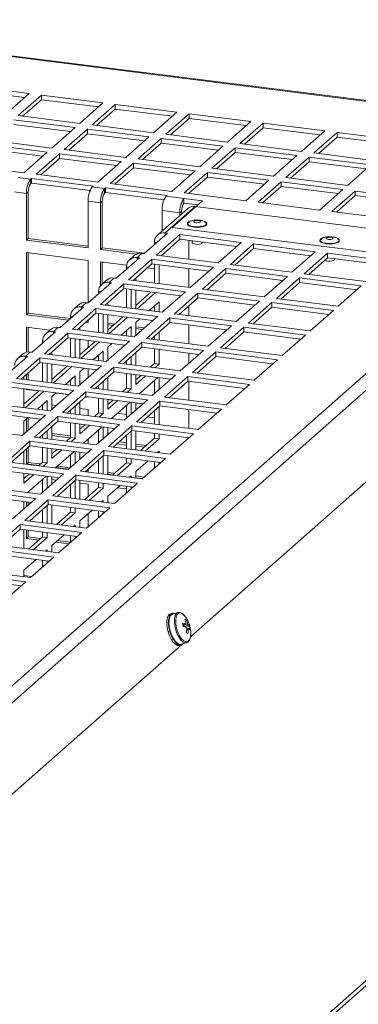
# Model space of a CAD drawing. Units: millimetres. Extents: x 0 to 841, y 0 to 594.
# Drawn here: x 711 to 722, y 541 to 571 of the extents above; entities that cross this region are included whole.
import ezdxf

# ---------------------------------------------------------------- set-up
doc = ezdxf.new("R2010")
doc.units = ezdxf.units.MM

msp = doc.modelspace()

# ---------------------------------------------------------------- linework, layer by layer
at = {"color": 7, "linetype": 'Continuous', "lineweight": 15}
for p, q in [((730.071395, 567.632384), (651.188839, 577.570651)), ((730.115144, 567.649657), (651.232589, 577.587925)), ((711.650626, 568.89947), (709.779798, 569.135173)), ((711.510314, 568.775737), (709.779798, 568.993761)), ((710.94352, 568.275861), (711.650626, 568.89947)), ((712.024791, 568.85233), (711.317685, 568.228721)), ((713.895621, 568.616628), (712.024791, 568.85233)), ((712.024791, 568.710919), (712.024791, 568.85233)), ((712.024791, 568.710919), (711.457997, 568.211054)), ((713.755308, 568.492894), (712.024791, 568.710919)), ((713.188515, 567.993019), (713.895621, 568.616628)), ((714.269786, 568.569487), (713.56268, 567.945878)), ((716.140614, 568.333785), (714.269786, 568.569487)), ((714.269786, 568.428076), (714.269786, 568.569487)), ((711.317685, 568.228721), (713.188515, 567.993019)), ((714.269786, 568.428076), (713.702992, 567.928211)), ((716.000303, 568.210052), (714.269786, 568.428076)), ((715.433508, 567.710176), (716.140614, 568.333785)), ((716.514781, 568.286645), (715.807675, 567.663036)), ((718.385609, 568.050942), (716.514781, 568.286645)), ((716.514781, 568.145233), (716.514781, 568.286645)), ((713.047093, 567.868296), (711.176263, 568.103999)), ((712.90678, 567.744563), (711.176263, 567.962588)), ((712.339986, 567.244687), (713.047093, 567.868296)), ((713.56268, 567.945878), (715.433508, 567.710176)), ((716.514781, 568.145233), (715.947987, 567.645368)), ((718.245297, 567.927209), (716.514781, 568.145233)), ((717.678503, 567.427333), (718.385609, 568.050942)), ((718.759776, 568.003802), (718.05267, 567.380193)), ((718.759776, 567.862391), (718.192982, 567.362525)), ((720.630604, 567.7681), (718.759776, 568.003802)), ((718.759776, 567.862391), (718.759776, 568.003802)), ((720.490292, 567.644366), (718.759776, 567.862391)), ((700.256591, 541.338198), (730.071395, 567.632384)), ((713.421258, 567.821156), (712.714151, 567.197546)), ((713.421258, 567.679745), (712.854463, 567.179879)), ((715.292087, 567.585454), (713.421258, 567.821156)), ((713.421258, 567.679745), (713.421258, 567.821156)), ((715.151775, 567.46172), (713.421258, 567.679745)), ((714.584979, 566.961844), (715.292087, 567.585454)), ((715.807675, 567.663036), (717.678503, 567.427333)), ((719.923498, 567.144491), (720.630604, 567.7681)), ((721.00477, 567.720959), (720.297664, 567.09735)), ((721.00477, 567.579548), (720.437976, 567.079683)), ((722.875598, 567.485257), (721.00477, 567.720959)), ((721.00477, 567.579548), (721.00477, 567.720959)), ((722.735286, 567.361523), (721.00477, 567.579548)), ((700.560146, 541.093591), (730.37495, 567.387777)), ((712.198565, 567.119965), (710.327736, 567.355668)), ((710.469156, 567.480389), (712.339986, 567.244687)), ((715.666253, 567.538313), (714.959146, 566.914703)), ((715.666253, 567.396902), (715.099458, 566.897036)), ((717.537081, 567.302611), (715.666253, 567.538313)), ((715.666253, 567.396902), (715.666253, 567.538313)), ((717.39677, 567.178878), (715.666253, 567.396902)), ((716.829974, 566.679001), (717.537081, 567.302611)), ((717.911248, 567.255471), (717.204141, 566.631861)), ((719.782076, 567.019768), (717.911248, 567.255471)), ((717.911248, 567.11406), (717.911248, 567.255471)), ((718.05267, 567.380193), (719.923498, 567.144491)), ((712.058252, 566.996232), (710.327736, 567.214257)), ((711.491458, 566.496355), (712.198565, 567.119965)), ((712.572731, 567.072825), (711.865623, 566.449215)), ((714.443559, 566.837123), (712.572731, 567.072825)), ((712.572731, 566.931414), (712.572731, 567.072825)), ((712.714151, 567.197546), (714.584979, 566.961844)), ((717.911248, 567.11406), (717.344453, 566.614193)), ((719.641764, 566.896035), (717.911248, 567.11406)), ((719.074969, 566.396158), (719.782076, 567.019768)), ((720.156242, 566.972628), (719.449135, 566.349018)), ((722.02707, 566.736926), (720.156242, 566.972628)), ((720.156242, 566.831217), (720.156242, 566.972628)), ((720.297664, 567.09735), (722.168492, 566.861648)), ((709.620629, 566.732058), (711.491458, 566.496355)), ((712.572731, 566.931414), (712.005936, 566.431548)), ((714.303247, 566.713389), (712.572731, 566.931414)), ((713.736452, 566.213513), (714.443559, 566.837123)), ((714.817725, 566.789982), (714.110618, 566.166372)), ((716.688554, 566.55428), (714.817725, 566.789982)), ((714.817725, 566.648571), (714.817725, 566.789982)), ((714.959146, 566.914703), (716.829974, 566.679001)), ((720.156242, 566.831217), (719.589447, 566.331351)), ((721.886759, 566.613192), (720.156242, 566.831217)), ((721.319963, 566.113316), (722.02707, 566.736926)), ((711.865623, 566.449215), (713.736452, 566.213513)), ((714.817725, 566.648571), (714.25093, 566.148705)), ((716.548242, 566.430547), (714.817725, 566.648571)), ((715.981446, 565.93067), (716.688554, 566.55428)), ((717.06272, 566.507139), (716.355613, 565.88353)), ((717.06272, 566.365728), (716.495925, 565.865862)), ((718.933548, 566.271437), (717.06272, 566.507139)), ((717.06272, 566.365728), (717.06272, 566.507139)), ((718.793237, 566.147704), (717.06272, 566.365728)), ((717.204141, 566.631861), (719.074969, 566.396158)), ((711.325984, 566.350421), (711.70015, 566.303281)), ((711.724202, 566.324493), (711.70015, 566.303281)), ((711.70015, 566.16187), (711.70015, 566.303281)), ((711.724202, 566.183082), (711.70015, 566.16187)), ((713.59503, 566.088791), (711.724202, 566.324493)), ((711.724202, 566.183082), (711.724202, 566.324493)), ((713.505051, 565.958716), (711.724202, 566.183082)), ((713.570978, 566.067579), (713.59503, 566.088791)), ((713.570978, 566.067579), (713.945144, 566.020438)), ((714.110618, 566.166372), (715.981446, 565.93067)), ((718.226441, 565.647827), (718.933548, 566.271437)), ((719.307714, 566.224297), (718.600607, 565.600687)), ((719.307714, 566.082886), (718.740919, 565.583019)), ((721.178543, 565.988595), (719.307714, 566.224297)), ((719.307714, 566.082886), (719.307714, 566.224297)), ((721.038231, 565.864861), (719.307714, 566.082886)), ((719.449135, 566.349018), (721.319963, 566.113316)), ((711.576405, 565.864167), (711.20224, 565.911307)), ((711.576405, 565.864167), (711.629439, 565.910938)), ((711.576405, 565.864167), (711.576405, 564.449955)), ((711.629439, 565.910938), (711.629439, 564.496726)), ((713.969197, 566.04165), (713.945144, 566.020438)), ((713.945144, 565.879027), (713.945144, 566.020438)), ((713.969197, 565.900239), (713.945144, 565.879027)), ((715.840025, 565.805948), (713.969197, 566.04165)), ((713.969197, 565.900239), (713.969197, 566.04165)), ((715.750046, 565.675873), (713.969197, 565.900239)), ((715.815973, 565.784736), (715.840025, 565.805948)), ((715.815973, 565.784736), (716.353836, 565.716972)), ((716.355613, 565.88353), (718.226441, 565.647827)), ((720.471435, 565.364985), (721.178543, 565.988595)), ((721.552708, 565.941454), (720.845601, 565.317844)), ((721.552708, 565.800043), (720.985913, 565.300177)), ((723.423537, 565.705752), (721.552708, 565.941454)), ((721.552708, 565.800043), (721.552708, 565.941454)), ((723.283225, 565.582018), (721.552708, 565.800043)), ((713.447234, 564.214253), (713.447234, 565.628465)), ((713.8214, 565.581324), (713.447234, 565.628465)), ((713.8214, 565.581324), (713.874434, 565.628095)), ((713.8214, 565.581324), (713.8214, 564.167112)), ((713.874434, 565.628095), (713.874434, 564.213883)), ((716.688406, 565.469919), (715.785431, 564.67357)), ((715.995846, 564.835569), (716.915084, 565.646261)), ((716.353836, 565.716972), (716.915084, 565.646261)), ((716.353836, 565.57556), (716.353836, 565.716972)), ((716.353836, 565.57556), (716.774773, 565.522527)), ((716.688406, 565.469919), (724.592657, 564.474077)), ((718.600607, 565.600687), (720.471435, 565.364985)), ((716.456903, 565.402441), (715.553928, 564.606091)), ((716.230092, 565.277858), (715.692228, 565.345622)), ((715.692228, 564.728064), (715.692228, 565.345622)), ((716.283125, 565.324629), (716.230092, 565.277858)), ((716.230092, 565.202409), (716.230092, 565.277858)), ((716.283125, 565.24918), (716.283125, 565.324629)), ((716.546741, 552.41384), (731.168257, 565.308805)), ((720.845601, 565.317844), (722.71643, 565.082142)), ((715.141961, 564.041943), (715.849068, 564.665553)), ((716.223233, 564.618412), (715.516126, 563.994802)), ((715.849068, 564.665553), (715.785431, 564.67357)), ((715.995846, 564.835569), (725.537073, 563.633487)), ((718.094062, 564.38271), (716.223233, 564.618412)), ((716.223233, 564.477001), (716.223233, 564.618412)), ((711.629439, 564.496726), (711.576405, 564.449955)), ((711.576405, 564.449955), (713.447234, 564.214253)), ((711.629439, 564.496726), (713.447234, 564.267705)), ((715.458036, 564.384836), (715.458036, 564.320694)), ((716.223233, 564.477001), (715.656438, 563.977135)), ((717.953751, 564.258976), (716.223233, 564.477001)), ((716.501323, 564.441965), (716.501323, 563.87069)), ((716.601549, 564.429329), (716.601549, 564.370672)), ((716.901548, 564.370672), (716.901548, 564.391532)), ((717.386955, 563.7591), (718.094062, 564.38271)), ((718.468228, 564.335569), (717.761121, 563.71196)), ((720.339057, 564.099867), (718.468228, 564.335569)), ((718.468228, 564.194158), (718.468228, 564.335569)), ((713.447234, 563.837134), (711.576405, 564.072836)), ((711.576405, 564.072836), (711.576405, 562.18722)), ((711.629439, 564.066154), (711.629439, 562.233991)), ((713.874434, 564.213883), (713.8214, 564.167112)), ((713.8214, 564.167112), (714.919896, 564.028715)), ((713.874434, 564.213883), (715.154109, 564.052659)), ((714.84682, 563.982481), (714.705399, 563.857759)), ((715.078324, 564.04996), (714.936902, 563.925238)), ((715.078324, 564.04996), (715.141961, 564.041943)), ((715.516126, 563.994802), (717.386955, 563.7591)), ((718.468228, 564.194158), (717.901433, 563.694292)), ((720.198745, 563.976134), (718.468228, 564.194158)), ((719.63195, 563.476257), (720.339057, 564.099867)), ((720.713223, 564.052727), (720.006116, 563.429117)), ((722.584051, 563.817024), (720.713223, 564.052727)), ((720.713223, 563.911316), (720.713223, 564.052727)), ((713.447234, 562.547339), (713.447234, 563.837134)), ((714.613953, 563.690141), (713.8214, 563.789993)), ((713.8214, 563.789993), (713.8214, 563.071564)), ((713.874434, 563.783311), (713.874434, 563.124921)), ((714.293433, 563.293611), (715.00054, 563.917221)), ((715.374705, 563.87008), (714.667598, 563.246471)), ((715.374705, 563.728669), (714.80791, 563.228803)), ((715.00054, 563.917221), (714.936902, 563.925238)), ((717.245534, 563.634378), (715.374705, 563.87008)), ((715.374705, 563.728669), (715.374705, 563.87008)), ((717.105222, 563.510644), (715.374705, 563.728669)), ((715.458036, 563.718163), (715.458036, 563.146888)), ((715.598348, 563.700485), (715.598348, 563.12921)), ((717.761121, 563.71196), (719.63195, 563.476257)), ((720.713223, 563.911316), (720.146428, 563.411449)), ((722.44374, 563.693291), (720.713223, 563.911316)), ((720.92383, 563.863912), (720.92383, 563.884772)), ((714.609507, 563.636504), (714.609507, 563.572362)), ((715.458035, 563.583797), (715.241388, 563.611092)), ((716.501323, 563.586721), (716.501323, 563.015446)), ((716.538427, 563.010768), (717.245534, 563.634378)), ((717.619699, 563.587237), (716.912593, 562.963628)), ((717.619699, 563.445826), (717.052905, 562.945961)), ((719.490528, 563.351535), (717.619699, 563.587237)), ((717.619699, 563.445826), (717.619699, 563.587237)), ((719.350216, 563.227802), (717.619699, 563.445826)), ((720.006116, 563.429117), (721.876944, 563.193415)), ((713.444905, 562.54528), (714.152012, 563.168889)), ((714.526177, 563.121749), (713.81907, 562.49814)), ((713.998292, 563.23415), (713.856871, 563.109428)), ((714.229795, 563.301629), (714.088374, 563.176907)), ((714.152012, 563.168889), (714.088374, 563.176907)), ((714.229795, 563.301629), (714.293433, 563.293611)), ((716.397006, 562.886047), (714.526177, 563.121749)), ((714.526177, 562.980338), (714.526177, 563.121749)), ((714.667598, 563.246471), (716.538427, 563.010768)), ((714.89124, 563.218298), (714.89124, 563.302288)), ((718.783422, 562.727926), (719.490528, 563.351535)), ((719.864694, 563.304395), (719.157588, 562.680785)), ((719.864694, 563.162984), (719.2979, 562.663118)), ((721.735523, 563.068692), (719.864694, 563.304395)), ((719.864694, 563.162984), (719.864694, 563.304395)), ((721.595211, 562.944959), (719.864694, 563.162984)), ((713.760979, 562.888173), (713.760979, 562.824031)), ((714.526177, 562.980338), (713.959382, 562.480472)), ((716.256694, 562.762313), (714.526177, 562.980338)), ((714.609507, 562.969831), (714.609507, 562.398556)), ((714.749819, 562.952153), (714.749819, 562.380878)), ((714.89124, 562.363065), (714.89124, 562.934341)), ((715.351184, 562.87639), (714.891241, 562.470758)), ((715.491496, 562.858712), (714.924701, 562.358846)), ((715.689899, 562.262437), (716.397006, 562.886047)), ((716.771172, 562.838906), (716.064065, 562.215297)), ((718.642001, 562.603204), (716.771172, 562.838906)), ((716.771172, 562.697495), (716.771172, 562.838906)), ((716.912593, 562.963628), (718.783422, 562.727926)), ((721.028416, 562.445083), (721.735523, 563.068692)), ((713.149764, 562.485819), (713.008343, 562.361096)), ((713.381268, 562.553298), (713.239846, 562.428575)), ((713.381268, 562.553298), (713.444905, 562.54528)), ((713.81907, 562.49814), (715.689899, 562.262437)), ((714.042712, 562.469966), (714.042712, 562.553957)), ((715.298867, 562.311711), (715.598348, 562.575828)), ((715.598348, 562.575828), (715.598348, 562.273978)), ((716.771172, 562.697495), (716.204377, 562.197629)), ((718.501688, 562.479471), (716.771172, 562.697495)), ((717.934894, 561.979595), (718.642001, 562.603204)), ((719.016166, 562.556063), (718.30906, 561.932454)), ((720.886995, 562.320361), (719.016166, 562.556063)), ((719.016166, 562.414652), (719.016166, 562.556063)), ((719.157588, 562.680785), (721.028416, 562.445083)), ((711.629439, 562.233991), (711.576405, 562.18722)), ((711.576405, 562.18722), (712.856081, 562.025996)), ((711.629439, 562.233991), (712.909115, 562.072767)), ((712.596377, 561.796948), (713.303483, 562.420558)), ((713.677649, 562.373417), (712.970542, 561.749808)), ((713.677649, 562.232006), (713.110854, 561.732141)), ((713.303483, 562.420558), (713.239846, 562.428575)), ((715.548478, 562.137715), (713.677649, 562.373417)), ((713.677649, 562.232006), (713.677649, 562.373417)), ((715.408166, 562.013982), (713.677649, 562.232006)), ((713.760979, 562.2215), (713.760979, 561.650225)), ((713.901291, 562.203822), (713.901291, 561.632547)), ((714.042712, 561.614734), (714.042712, 562.186009)), ((715.458036, 562.452083), (715.458036, 562.291655)), ((716.064065, 562.215297), (717.934894, 561.979595)), ((716.501323, 562.459501), (716.501323, 562.160213)), ((719.016166, 562.414652), (718.449372, 561.914787)), ((720.746683, 562.196628), (719.016166, 562.414652)), ((720.179888, 561.696752), (720.886995, 562.320361)), ((712.912451, 562.139842), (712.912451, 562.0757)), ((713.370559, 561.961178), (713.447234, 561.951518)), ((713.423593, 562.007949), (713.447234, 562.00497)), ((713.447234, 561.951518), (713.447234, 562.028798)), ((714.502655, 562.128058), (714.042713, 561.722426)), ((714.042713, 561.929947), (714.248599, 561.904008)), ((714.042713, 561.876494), (714.195565, 561.857237)), ((714.642967, 562.11038), (714.076173, 561.610514)), ((714.841371, 561.514106), (715.548478, 562.137715)), ((714.89124, 561.952218), (715.017133, 562.063245)), ((714.89124, 561.558094), (714.89124, 561.952218)), ((715.922643, 562.090575), (715.215537, 561.466965)), ((715.922643, 561.949164), (715.355849, 561.449298)), ((717.793472, 561.854872), (715.922643, 562.090575)), ((715.922643, 561.949164), (715.922643, 562.090575)), ((717.65316, 561.731139), (715.922643, 561.949164)), ((718.30906, 561.932454), (720.179888, 561.696752)), ((712.282667, 561.721109), (711.576405, 561.81009)), ((711.576405, 561.81009), (711.576405, 561.051817)), ((711.629439, 561.803407), (711.629439, 561.058892)), ((711.747849, 561.048617), (712.454955, 561.672226)), ((712.82912, 561.625086), (712.122014, 561.001476)), ((712.301236, 561.737487), (712.159815, 561.612765)), ((712.532739, 561.804966), (712.391318, 561.680244)), ((712.454955, 561.672226), (712.391318, 561.680244)), ((712.532739, 561.804966), (712.596377, 561.796948)), ((714.699949, 561.389384), (712.82912, 561.625086)), ((712.82912, 561.483675), (712.82912, 561.625086)), ((712.970542, 561.749808), (714.841371, 561.514106)), ((713.194184, 561.721635), (713.194184, 561.805625)), ((714.450338, 561.563378), (714.749819, 561.827496)), ((714.609507, 561.703751), (714.609507, 561.543323)), ((714.749819, 561.827496), (714.749819, 561.525646)), ((714.89124, 561.76959), (715.101076, 561.743153)), ((714.891241, 561.823042), (715.154109, 561.789924)), ((715.598348, 561.663152), (715.598348, 561.418745)), ((716.501323, 561.876256), (716.501323, 561.304981)), ((717.086366, 561.231263), (717.793472, 561.854872)), ((718.167638, 561.807732), (717.460532, 561.184122)), ((718.167638, 561.666321), (717.600844, 561.166455)), ((720.038466, 561.57203), (718.167638, 561.807732)), ((718.167638, 561.666321), (718.167638, 561.807732)), ((719.898155, 561.448296), (718.167638, 561.666321)), ((712.063923, 561.39151), (712.063923, 561.327368)), ((712.82912, 561.483675), (712.262326, 560.983809)), ((714.559638, 561.26565), (712.82912, 561.483675)), ((712.912451, 561.473168), (712.912451, 560.901893)), ((713.052763, 561.455491), (713.052763, 560.884215)), ((713.194184, 560.866403), (713.194184, 561.437678)), ((713.654128, 561.379727), (713.194185, 560.974095)), ((713.794439, 561.362049), (713.227644, 560.862183)), ((713.447234, 561.197269), (713.447234, 561.4058)), ((713.992843, 560.765774), (714.699949, 561.389384)), ((714.042712, 561.203886), (714.168605, 561.314913)), ((715.074115, 561.342243), (714.367008, 560.718634)), ((716.944944, 561.106541), (715.074115, 561.342243)), ((715.074115, 561.200832), (715.074115, 561.342243)), ((715.215537, 561.466965), (717.086366, 561.231263)), ((715.458036, 561.539418), (715.458036, 561.436423)), ((719.33136, 560.94842), (720.038466, 561.57203)), ((711.452708, 560.989155), (711.311287, 560.864434)), ((711.684211, 561.056634), (711.54279, 560.931913)), ((711.684211, 561.056634), (711.747849, 561.048617)), ((712.122014, 561.001476), (713.992843, 560.765774)), ((712.345656, 560.973304), (712.345656, 561.057294)), ((713.60181, 560.815047), (713.901291, 561.079165)), ((713.901291, 561.079165), (713.901291, 560.777314)), ((714.042712, 560.809763), (714.042712, 561.203886)), ((715.074115, 561.200832), (714.507321, 560.700966)), ((714.89124, 560.652589), (714.89124, 561.039542)), ((716.804632, 560.982807), (715.074115, 561.200832)), ((715.458036, 561.152454), (715.458036, 560.707889)), ((715.598348, 561.134776), (715.598348, 560.690211)), ((716.237837, 560.482931), (716.944944, 561.106541)), ((716.501323, 561.021012), (716.501323, 560.715307)), ((717.31911, 561.0594), (716.612003, 560.435791)), ((719.189938, 560.823698), (717.31911, 561.0594)), ((717.31911, 560.917989), (717.31911, 561.0594)), ((717.460532, 561.184122), (719.33136, 560.94842)), ((710.89932, 560.300285), (711.606427, 560.923895)), ((711.980593, 560.876755), (711.273485, 560.253145)), ((711.980593, 560.735344), (711.413798, 560.235477)), ((711.606427, 560.923895), (711.54279, 560.931913)), ((713.851422, 560.641052), (711.980593, 560.876755)), ((711.980593, 560.735344), (711.980593, 560.876755)), ((713.71111, 560.517319), (711.980593, 560.735344)), ((712.063923, 560.724837), (712.063923, 560.153561)), ((712.204235, 560.707159), (712.204235, 560.135884)), ((712.345656, 560.118071), (712.345656, 560.689346)), ((713.760979, 560.95542), (713.760979, 560.794992)), ((714.367008, 560.718634), (716.237837, 560.482931)), ((714.609507, 560.791086), (714.609507, 560.688091)), ((714.749819, 560.91482), (714.749819, 560.670413)), ((715.458036, 560.707889), (715.332328, 560.597025)), ((715.598348, 560.690211), (715.458036, 560.707889)), ((715.598348, 560.690211), (715.472639, 560.579347)), ((717.31911, 560.917989), (716.752315, 560.418123)), ((719.049626, 560.699965), (717.31911, 560.917989)), ((718.482832, 560.200089), (719.189938, 560.823698)), ((711.629439, 560.425655), (711.629439, 560.208301)), ((712.805599, 560.631395), (712.345657, 560.225764)), ((712.945911, 560.613717), (712.379117, 560.113852)), ((713.144314, 560.017442), (713.851422, 560.641052)), ((713.194184, 560.455555), (713.320077, 560.566581)), ((713.194184, 560.061431), (713.194184, 560.455555)), ((713.447234, 560.284593), (713.447234, 560.550556)), ((714.225587, 560.593912), (713.51848, 559.970302)), ((714.225587, 560.452501), (713.658792, 559.952635)), ((716.096416, 560.35821), (714.225587, 560.593912)), ((714.225587, 560.452501), (714.225587, 560.593912)), ((715.956104, 560.234476), (714.225587, 560.452501)), ((714.609507, 560.404122), (714.609507, 559.959557)), ((714.749819, 560.386444), (714.749819, 559.941879)), ((716.612003, 560.435791), (718.482832, 560.200089)), ((713.002893, 559.892721), (711.132064, 560.128423)), ((711.273485, 560.253145), (713.144314, 560.017442)), ((711.497128, 560.224972), (711.497128, 560.308962)), ((711.576405, 560.378884), (711.576405, 560.214983)), ((712.753282, 560.066716), (713.052763, 560.330833)), ((712.912451, 560.207088), (712.912451, 560.04666)), ((713.052763, 560.330833), (713.052763, 560.028983)), ((713.901291, 560.166489), (713.901291, 559.922082)), ((714.042712, 559.904257), (714.042712, 560.29121)), ((714.89124, 560.066602), (714.89124, 560.368631)), ((715.190906, 560.330881), (714.89124, 560.066602)), ((715.050594, 560.348559), (714.891241, 560.208023)), ((714.998277, 559.783869), (715.565072, 560.283735)), ((715.389309, 559.7346), (716.096416, 560.35821)), ((715.458036, 560.189337), (715.458036, 559.795213)), ((715.598348, 560.279544), (715.598348, 559.918958)), ((716.470582, 560.311069), (715.763475, 559.687459)), ((716.470582, 560.169658), (715.903787, 559.669792)), ((718.34141, 560.075367), (716.470582, 560.311069)), ((716.470582, 560.169658), (716.470582, 560.311069)), ((718.201099, 559.951633), (716.470582, 560.169658)), ((716.501323, 560.16578), (716.501323, 559.594504)), ((712.862582, 559.768987), (711.132064, 559.987012)), ((711.497128, 559.369739), (711.497128, 559.941015)), ((711.957071, 559.883063), (711.497128, 559.477432)), ((712.097383, 559.865386), (711.530588, 559.36552)), ((711.576405, 559.931026), (711.576405, 559.924474)), ((711.582905, 559.930206), (711.576405, 559.924474)), ((711.576405, 559.924474), (711.950572, 559.877333)), ((712.295786, 559.269111), (713.002893, 559.892721)), ((712.345656, 559.707223), (712.471549, 559.81825)), ((712.465049, 559.812515), (712.856081, 559.76325)), ((713.377059, 559.84558), (712.669952, 559.221971)), ((715.247888, 559.609878), (713.377059, 559.84558)), ((713.377059, 559.704169), (713.377059, 559.84558)), ((713.51848, 559.970302), (715.389309, 559.7346)), ((713.760979, 560.042755), (713.760979, 559.939759)), ((714.609507, 559.959557), (714.483799, 559.848693)), ((714.749819, 559.941879), (714.609507, 559.959557)), ((714.749819, 559.941879), (714.624111, 559.831015)), ((717.634303, 559.451757), (718.34141, 560.075367)), ((710.424957, 559.504813), (712.295786, 559.269111)), ((711.904754, 559.318384), (712.204235, 559.582501)), ((712.204235, 559.582501), (712.204235, 559.280651)), ((712.345656, 559.3131), (712.345656, 559.707223)), ((713.377059, 559.704169), (712.810264, 559.204303)), ((713.194184, 559.155926), (713.194184, 559.542879)), ((713.370559, 559.698431), (713.447234, 559.688771)), ((715.107576, 559.486145), (713.377059, 559.704169)), ((713.447234, 559.688771), (713.447234, 559.695324)), ((713.760979, 559.655791), (713.760979, 559.211226)), ((713.901291, 559.638113), (713.901291, 559.193548)), ((714.042712, 559.31827), (714.042712, 559.6203)), ((714.342377, 559.58255), (714.042712, 559.31827)), ((714.042713, 559.613748), (714.195565, 559.59449)), ((714.202066, 559.600227), (714.042713, 559.459691)), ((714.149748, 559.035537), (714.716543, 559.535403)), ((714.540781, 558.986268), (715.247888, 559.609878)), ((714.749819, 559.531212), (714.749819, 559.170626)), ((714.89124, 559.295348), (714.89124, 559.513399)), ((714.89124, 559.506844), (715.101076, 559.480407)), ((715.622054, 559.562738), (714.914947, 558.939128)), ((717.492882, 559.327035), (715.622054, 559.562738)), ((715.622054, 559.421326), (715.622054, 559.562738)), ((715.763475, 559.687459), (717.634303, 559.451757)), ((712.154365, 559.144389), (710.283536, 559.380091)), ((712.014053, 559.020656), (710.283536, 559.23868)), ((712.063923, 559.458757), (712.063923, 559.298329)), ((712.481916, 559.433271), (712.345656, 559.450438)), ((712.669952, 559.221971), (714.540781, 558.986268)), ((712.912451, 559.294423), (712.912451, 559.191428)), ((713.052763, 559.418157), (713.052763, 559.17375)), ((713.447234, 559.311653), (713.194184, 559.343534)), ((713.447234, 559.124048), (713.447234, 559.311653)), ((713.760979, 559.211226), (713.635271, 559.100362)), ((713.901291, 559.193548), (713.760979, 559.211226)), ((713.901291, 559.193548), (713.775583, 559.082684)), ((714.609507, 559.16522), (714.335878, 559.199694)), ((714.609507, 559.441005), (714.609507, 559.046881)), ((715.622054, 559.421326), (715.055259, 558.92146)), ((715.458036, 559.276672), (715.458036, 558.870714)), ((715.598348, 559.400417), (715.598348, 558.853036)), ((717.35257, 559.203302), (715.622054, 559.421326)), ((716.501323, 559.310547), (716.501323, 558.739272)), ((716.785775, 558.703426), (717.492882, 559.327035)), ((711.447258, 558.52078), (712.154365, 559.144389)), ((711.497128, 558.958892), (711.623021, 559.069919)), ((711.497128, 558.564768), (711.497128, 558.958892)), ((711.576405, 559.028802), (711.576405, 558.634679)), ((711.629439, 559.069111), (711.629439, 558.68145)), ((712.528531, 559.097249), (711.821424, 558.473639)), ((712.528531, 558.955838), (711.961736, 558.455972)), ((714.39936, 558.861546), (712.528531, 559.097249)), ((712.528531, 558.955838), (712.528531, 559.097249)), ((714.259047, 558.737813), (712.528531, 558.955838)), ((712.912451, 558.907459), (712.912451, 558.462894)), ((713.052763, 558.889782), (713.052763, 558.445217)), ((714.914947, 558.939128), (716.785775, 558.703426)), ((715.458035, 559.058315), (715.241388, 559.08561)), ((709.576429, 558.756482), (711.447258, 558.52078)), ((712.204235, 558.669825), (712.204235, 558.425419)), ((712.345656, 558.407594), (712.345656, 558.794548)), ((713.194184, 558.569939), (713.194184, 558.871969)), ((713.493849, 558.834218), (713.194184, 558.569939)), ((713.353537, 558.851896), (713.194185, 558.71136)), ((713.30122, 558.287205), (713.868015, 558.787072)), ((713.692253, 558.237937), (714.39936, 558.861546)), ((713.760979, 558.692673), (713.760979, 558.29855)), ((713.901291, 558.782881), (713.901291, 558.422295)), ((714.042712, 558.547016), (714.042712, 558.765067)), ((714.773526, 558.814406), (714.066419, 558.190797)), ((714.773526, 558.672995), (714.206731, 558.173129)), ((714.749819, 558.652085), (714.749819, 558.104704)), ((716.644354, 558.578704), (714.773526, 558.814406)), ((714.773526, 558.672995), (714.773526, 558.814406)), ((716.504042, 558.45497), (714.773526, 558.672995)), ((714.89124, 558.08688), (714.89124, 558.658155)), ((711.680003, 558.348917), (710.972896, 557.725308)), ((713.550832, 558.113215), (711.680003, 558.348917)), ((711.680003, 558.207506), (711.680003, 558.348917)), ((711.821424, 558.473639), (713.692253, 558.237937)), ((712.063923, 558.546092), (712.063923, 558.443096)), ((712.912451, 558.462894), (712.786743, 558.35203)), ((713.052763, 558.445217), (712.912451, 558.462894)), ((713.052763, 558.445217), (712.927055, 558.334352)), ((713.447234, 558.268816), (713.447234, 558.415981)), ((714.609507, 558.52834), (714.609507, 558.122381)), ((715.458036, 558.445143), (715.031737, 558.069183)), ((715.598348, 558.427465), (715.172049, 558.051505)), ((715.458036, 558.586745), (715.458036, 558.445143)), ((715.598348, 558.427465), (715.458036, 558.445143)), ((715.598348, 558.569067), (715.598348, 558.427465)), ((715.937247, 557.955094), (716.644354, 558.578704)), ((716.501323, 558.455303), (716.501323, 558.452572)), ((711.680003, 558.207506), (711.113208, 557.70764)), ((711.497128, 557.659263), (711.497128, 558.046216)), ((711.576405, 558.116138), (711.576405, 557.661727)), ((711.629439, 558.162909), (711.629439, 557.708498)), ((713.410519, 557.989482), (711.680003, 558.207506)), ((712.063923, 558.159128), (712.063923, 557.714563)), ((712.204235, 558.14145), (712.204235, 557.696885)), ((712.345656, 557.821607), (712.345656, 558.123637)), ((712.645321, 558.085887), (712.345656, 557.821607)), ((712.505009, 558.103564), (712.345657, 557.963028)), ((712.452692, 557.538874), (713.019487, 558.03874)), ((712.843725, 557.489605), (713.550832, 558.113215)), ((713.052763, 558.034549), (713.052763, 557.673963)), ((713.194184, 557.798685), (713.194184, 558.016736)), ((713.924998, 558.066075), (713.217891, 557.442465)), ((715.795826, 557.830372), (713.924998, 558.066075)), ((713.924998, 557.924663), (713.924998, 558.066075)), ((714.066419, 558.190797), (715.937247, 557.955094)), ((715.546215, 558.00437), (715.598348, 558.050346)), ((715.598348, 558.050346), (715.598348, 557.997792)), ((710.972896, 557.725308), (712.843725, 557.489605)), ((711.629439, 557.708498), (711.576405, 557.661727)), ((711.629439, 557.708498), (712.003605, 557.661358)), ((712.063923, 557.714563), (711.938215, 557.603698)), ((712.204235, 557.696885), (712.063923, 557.714563)), ((712.204235, 557.696885), (712.078526, 557.586021)), ((712.912451, 557.944342), (712.912451, 557.550218)), ((713.924998, 557.924663), (713.358203, 557.424798)), ((713.760979, 557.780009), (713.760979, 557.37405)), ((713.901291, 557.903754), (713.901291, 557.356373)), ((715.655514, 557.706639), (713.924998, 557.924663)), ((714.042712, 557.338548), (714.042712, 557.909823)), ((714.609507, 557.696811), (714.183209, 557.320851)), ((714.609507, 557.838413), (714.609507, 557.696811)), ((714.749819, 557.679133), (714.609507, 557.696811)), ((714.749819, 557.820735), (714.749819, 557.679133)), ((714.89124, 557.426736), (715.264481, 557.755904)), ((715.088719, 557.206763), (715.795826, 557.830372)), ((715.458036, 557.731512), (715.458036, 557.532478)), ((715.598348, 557.713835), (715.598348, 557.656223)), ((712.702304, 557.364884), (710.831475, 557.600586)), ((712.561991, 557.24115), (710.831475, 557.459175)), ((711.576405, 557.661727), (711.950572, 557.614587)), ((712.465049, 557.549769), (712.856081, 557.500503)), ((712.518082, 557.59654), (712.909115, 557.547274)), ((713.217891, 557.442465), (715.088719, 557.206763)), ((713.370559, 557.435685), (713.447234, 557.426025)), ((713.423593, 557.482456), (713.447234, 557.479478)), ((713.447234, 557.426025), (713.447234, 557.503317)), ((714.042713, 557.404454), (714.248599, 557.378515)), ((714.749819, 557.679133), (714.323521, 557.303174)), ((714.89124, 557.231647), (714.89124, 557.426736)), ((711.497128, 557.073276), (711.497128, 557.375306)), ((711.656481, 557.355233), (711.497128, 557.214697)), ((711.796793, 557.337555), (711.497128, 557.073276)), ((711.604164, 556.790543), (712.170959, 557.290408)), ((711.995197, 556.741274), (712.702304, 557.364884)), ((712.063923, 557.19601), (712.063923, 556.801887)), ((712.204235, 557.286217), (712.204235, 556.925631)), ((712.345656, 557.050354), (712.345656, 557.268405)), ((712.481916, 557.170525), (712.345656, 557.187692)), ((713.07647, 557.317743), (712.369363, 556.694134)), ((713.07647, 557.176332), (712.509675, 556.676466)), ((713.052763, 557.155422), (713.052763, 556.608041)), ((714.947298, 557.082041), (713.07647, 557.317743)), ((713.07647, 557.176332), (713.07647, 557.317743)), ((714.806986, 556.958308), (713.07647, 557.176332)), ((713.194184, 556.590217), (713.194184, 557.161492)), ((714.042713, 557.351002), (714.195565, 557.331744)), ((714.697686, 557.256038), (714.749819, 557.302014)), ((714.749819, 557.302014), (714.749819, 557.24946)), ((714.89124, 557.244097), (715.101076, 557.21766)), ((714.891241, 557.29755), (715.154109, 557.264432)), ((711.853776, 556.616552), (709.982947, 556.852254)), ((710.124368, 556.976976), (711.995197, 556.741274)), ((711.629439, 556.812838), (711.629439, 556.787359)), ((712.912451, 557.031677), (712.912451, 556.625719)), ((713.447234, 557.048906), (713.194184, 557.080788)), ((713.760979, 556.94848), (713.334681, 556.57252)), ((713.447234, 556.671788), (713.447234, 557.048906)), ((713.901291, 556.930802), (713.474993, 556.554842)), ((713.760979, 557.090082), (713.760979, 556.94848)), ((713.901291, 556.930802), (713.760979, 556.94848)), ((713.901291, 557.072404), (713.901291, 556.930802)), ((714.042712, 556.678405), (714.415953, 557.007572)), ((714.240191, 556.458431), (714.947298, 557.082041)), ((714.609507, 556.902474), (714.335878, 556.936948)), ((714.609507, 556.98318), (714.609507, 556.784146)), ((714.749819, 556.965503), (714.749819, 556.907891)), ((711.713463, 556.492819), (709.982947, 556.710843)), ((711.146669, 555.992943), (711.853776, 556.616552)), ((711.497128, 556.302022), (711.497128, 556.520073)), ((712.227941, 556.569412), (711.520835, 555.945802)), ((711.576405, 556.510084), (711.576405, 556.371944)), ((711.629439, 556.503402), (711.629439, 556.418715)), ((714.09877, 556.333709), (712.227941, 556.569412)), ((712.227941, 556.428001), (712.227941, 556.569412)), ((712.369363, 556.694134), (714.240191, 556.458431)), ((713.849159, 556.507707), (713.901291, 556.553683)), ((713.901291, 556.553683), (713.901291, 556.501129)), ((714.042712, 556.483316), (714.042712, 556.678405)), ((712.227941, 556.428001), (711.661147, 555.928135)), ((712.063923, 556.283346), (712.063923, 555.877387)), ((712.204235, 556.40709), (712.204235, 555.85971)), ((713.958458, 556.209976), (712.227941, 556.428001)), ((712.345656, 555.841885), (712.345656, 556.413161)), ((712.912451, 556.34175), (712.912451, 556.200148)), ((713.052763, 556.324073), (713.052763, 556.18247)), ((713.194184, 555.930074), (713.567425, 556.259241)), ((713.391663, 555.7101), (714.09877, 556.333709)), ((713.760979, 556.234849), (713.760979, 556.035815)), ((713.901291, 556.217172), (713.901291, 556.15956)), ((711.520835, 555.945802), (713.391663, 555.7101)), ((712.912451, 556.200148), (712.486153, 555.824188)), ((713.052763, 556.18247), (712.626465, 555.806511)), ((713.052763, 556.18247), (712.912451, 556.200148)), ((713.194184, 555.734984), (713.194184, 555.930074)), ((713.447234, 555.759112), (713.447234, 556.153235)), ((711.379413, 555.82108), (710.672306, 555.197471)), ((711.379413, 555.679669), (710.812619, 555.179803)), ((713.250241, 555.585378), (711.379413, 555.82108)), ((711.379413, 555.679669), (711.379413, 555.82108)), ((713.10993, 555.461644), (711.379413, 555.679669)), ((711.497128, 555.093554), (711.497128, 555.664829)), ((711.576405, 555.65484), (711.576405, 555.398992)), ((711.629439, 555.648169), (711.629439, 555.445763)), ((713.00063, 555.759375), (713.052763, 555.805352)), ((713.052763, 555.805352), (713.052763, 555.752797)), ((703.5562, 525.676771), (737.177713, 555.328159)), ((737.173855, 555.477171), (703.557284, 525.830142)), ((711.629439, 555.445763), (711.576405, 555.398992)), ((711.576405, 555.398992), (711.950572, 555.351852)), ((711.629439, 555.445763), (712.003605, 555.398623)), ((712.063923, 555.451816), (711.637625, 555.075857)), ((712.204235, 555.434139), (711.777937, 555.058179)), ((712.063923, 555.593419), (712.063923, 555.451816)), ((712.204235, 555.434139), (712.063923, 555.451816)), ((712.204235, 555.575741), (712.204235, 555.434139)), ((712.345656, 555.181742), (712.718897, 555.510909)), ((712.518082, 555.333805), (712.909115, 555.284539)), ((712.543135, 554.961768), (713.250241, 555.585378)), ((712.912451, 555.486518), (712.912451, 555.287483)), ((713.052763, 555.46884), (713.052763, 555.411228)), ((712.401713, 554.837046), (710.530885, 555.072749)), ((710.672306, 555.197471), (712.543135, 554.961768)), ((712.152102, 555.011043), (712.204235, 555.05702)), ((712.204235, 555.05702), (712.204235, 555.004466)), ((712.345656, 554.986653), (712.345656, 555.181742)), ((712.465049, 555.287034), (712.856081, 555.237768)), ((712.261402, 554.713313), (710.530885, 554.931338)), ((711.497128, 554.433411), (711.870369, 554.762578)), ((711.694607, 554.213437), (712.401713, 554.837046)), ((712.063923, 554.738186), (712.063923, 554.539152)), ((712.204235, 554.720508), (712.204235, 554.662896)), ((709.823778, 554.449139), (711.694607, 554.213437)), ((711.497128, 554.238321), (711.497128, 554.433411)), ((711.553185, 554.088715), (709.682357, 554.324417)), ((711.412873, 553.964981), (709.682357, 554.183006)), ((710.846078, 553.465105), (711.553185, 554.088715)), ((715.872154, 553.049471), (715.885163, 553.053126)), ((715.874018, 553.045751), (715.872154, 553.049471)), ((715.924192, 553.064101), (715.911182, 553.060446)), ((715.920219, 553.056445), (715.931271, 553.036888)), ((715.934623, 553.043315), (715.924192, 553.064101)), ((715.997443, 553.129615), (715.945405, 553.114974)), ((716.169505, 553.152027), (716.004211, 553.105541)), ((716.023944, 553.133183), (716.029191, 553.112565)), ((716.034667, 553.11411), (716.030698, 553.132954)), ((716.427481, 552.92519), (716.395911, 552.897513)), ((715.831882, 552.848597), (715.844891, 552.852263)), ((715.83797, 552.843345), (715.831882, 552.848597)), ((715.883919, 552.863238), (715.87091, 552.859572)), ((715.87091, 552.859572), (715.900655, 552.840092)), ((715.896364, 552.852486), (715.883919, 552.863238)), ((715.883989, 552.850123), (715.896412, 552.841464)), ((716.526704, 552.729099), (716.395133, 552.713707)), ((715.870629, 552.57949), (715.883639, 552.583145)), ((715.883465, 552.582795), (715.870629, 552.57949)), ((715.909658, 552.590465), (715.93648, 552.597513)), ((715.922668, 552.59412), (715.909658, 552.590465)), ((715.933175, 552.596835), (715.922668, 552.59412)), ((715.926757, 552.579707), (715.936606, 552.5847)), ((715.976095, 552.327568), (715.989105, 552.331234)), ((715.982907, 552.316438), (715.986313, 552.330441)), ((716.028134, 552.342209), (716.015124, 552.338543)), ((716.033367, 552.357509), (716.028134, 552.342209)), ((716.034945, 552.331079), (716.039094, 552.348135)), ((701.353453, 539.014619), (716.266158, 552.166389)), ((716.114795, 552.172835), (716.127804, 552.17649)), ((716.122166, 552.168514), (716.121418, 552.174688)), ((716.166833, 552.187465), (716.153823, 552.18381)), ((716.165132, 552.210503), (716.166833, 552.187465)), ((716.174204, 552.183154), (716.171335, 552.206853)), ((716.216134, 552.152319), (716.268172, 552.16696)), ((716.261404, 552.191022), (716.426698, 552.237508)), ((716.28801, 552.198502), (716.294729, 552.179035)), ((716.300319, 552.182907), (716.29357, 552.200072)), ((716.426698, 552.237508), (716.431387, 552.238962))]:
    msp.add_line(p, q, dxfattribs=at)
at = {"color": 8, "linetype": 'Continuous', "lineweight": 15}
for p, q in [((715.785431, 564.609439), (715.785431, 564.67357)), ((715.458036, 564.384836), (715.521673, 564.376819)), ((714.936902, 563.861107), (714.936902, 563.925238)), ((714.609507, 563.636504), (714.673145, 563.628487)), ((714.088374, 563.112776), (714.088374, 563.176907)), ((713.760979, 562.888173), (713.824617, 562.880156)), ((713.239846, 562.364445), (713.239846, 562.428575)), ((712.912451, 562.139842), (712.976088, 562.131824)), ((712.391318, 561.616113), (712.391318, 561.680244)), ((712.063923, 561.39151), (712.12756, 561.383492)), ((711.54279, 560.867782), (711.54279, 560.931913)), ((712.912451, 558.514668), (712.345656, 558.586078)), ((712.898974, 558.451001), (712.345656, 558.520712)), ((713.447235, 558.381926), (713.413453, 558.386182)), ((714.609507, 558.300859), (714.383809, 558.329295)), ((714.609507, 558.235494), (714.318963, 558.272099)), ((715.208817, 558.225353), (714.89124, 558.265364)), ((715.143969, 558.168158), (714.89124, 558.199999)), ((711.733584, 554.247822), (711.497129, 554.277613))]:
    msp.add_line(p, q, dxfattribs=at)
at = {"color": 7, "linetype": 'Continuous', "lineweight": 15, "flags": 128}
for points in [[(716.98958, 565.013062), (717.010588, 565.002284), (717.044676, 564.96983), (717.043407, 564.935448), (717.006936, 564.903283), (716.939661, 564.877216), (716.849697, 564.860391), (716.747895, 564.854837), (716.646533, 564.861224), (716.557839, 564.878782), (716.492509, 564.905393), (716.458421, 564.937846), (716.45969, 564.972229), (716.496162, 565.004394), (716.513561, 565.013081)], [(716.979912, 564.996919), (717.006059, 564.983949), (717.039549, 564.952062), (717.038303, 564.918281), (717.00247, 564.886679), (716.936372, 564.861068), (716.847981, 564.844537), (716.74796, 564.83908), (716.648369, 564.845355), (716.561226, 564.862606), (716.497038, 564.888752), (716.463548, 564.920638), (716.464795, 564.95442), (716.500628, 564.986022), (716.528317, 564.999008)], [(716.716193, 564.980596), (716.754682, 564.978459), (716.792693, 564.981394), (716.82444, 564.988956), (716.84509, 564.999991), (716.8515, 565.012821), (716.842694, 565.025491), (716.820009, 565.036073), (716.786903, 565.042956), (716.748416, 565.045093), (716.710405, 565.042158), (716.678658, 565.034597), (716.658008, 565.023561), (716.651598, 565.010732), (716.660404, 564.998061), (716.683088, 564.987479), (716.716193, 564.980596)], [(715.663942, 564.502295), (715.653144, 564.493596), (715.643162, 564.483963)], [(716.901548, 564.370672), (716.891861, 564.352994), (716.860885, 564.336442), (716.813264, 564.3251), (716.756249, 564.320697), (716.698515, 564.323901), (716.648857, 564.334227), (716.614833, 564.3501), (716.601623, 564.369106), (716.601549, 564.370672)], [(721.011862, 564.506302), (721.03287, 564.495524), (721.066958, 564.463071), (721.065689, 564.428688), (721.029217, 564.396523), (720.961943, 564.370456), (720.871979, 564.353631), (720.770177, 564.348077), (720.668815, 564.354464), (720.58012, 564.372022), (720.51479, 564.398633), (720.480703, 564.431086), (720.481972, 564.465469), (720.518443, 564.497634), (720.535843, 564.506321)], [(721.002194, 564.490159), (721.028341, 564.477189), (721.061831, 564.445302), (721.060584, 564.411521), (721.024751, 564.379919), (720.958653, 564.354308), (720.870263, 564.337777), (720.770241, 564.33232), (720.670652, 564.338595), (720.583509, 564.355847), (720.51932, 564.381992), (720.48583, 564.413878), (720.487076, 564.44766), (720.522909, 564.479262), (720.550598, 564.492248)], [(720.738475, 564.473836), (720.776963, 564.4717), (720.814974, 564.474635), (720.846721, 564.482196), (720.867372, 564.493231), (720.873781, 564.506061), (720.864975, 564.518731), (720.842291, 564.529313), (720.809185, 564.536196), (720.770697, 564.538333), (720.732687, 564.535398), (720.700939, 564.527837), (720.680289, 564.516801), (720.673879, 564.503972), (720.682686, 564.491301), (720.70537, 564.48072), (720.738475, 564.473836)], [(714.815413, 563.753963), (714.804615, 563.745264), (714.794633, 563.735631)], [(720.92383, 563.863912), (720.914143, 563.846235), (720.883167, 563.829682), (720.835546, 563.81834), (720.77853, 563.813937), (720.720797, 563.817141), (720.67114, 563.827467), (720.637115, 563.84334), (720.636592, 563.843731)], [(713.966886, 563.005632), (713.956087, 562.996933), (713.946106, 562.9873)], [(713.118357, 562.2573), (713.107559, 562.248602), (713.097577, 562.238968)], [(712.269829, 561.508969), (712.259031, 561.50027), (712.249049, 561.490637)], [(711.421301, 560.760637), (711.410503, 560.751939), (711.400521, 560.742306)], [(716.004211, 553.105541), (715.958316, 553.076678), (715.921737, 553.015101), (715.900813, 552.926316), (715.897094, 552.816916), (715.910857, 552.695015), (715.933101, 552.597101)], [(715.936606, 552.5847), (715.941082, 552.569632), (715.985525, 552.450094), (716.040892, 552.345255), (716.103076, 552.262888), (716.167465, 552.209103), (716.229284, 552.187881), (716.261404, 552.191022)]]:
    msp.add_lwpolyline(points, dxfattribs=at)
at = {"color": 8, "linetype": 'Continuous', "lineweight": 15, "flags": 128}
for points in [[(716.169856, 553.15213), (716.12361, 553.123165), (716.087031, 553.061587), (716.066107, 552.972803), (716.062388, 552.863402), (716.076151, 552.741501), (716.106376, 552.616118), (716.150819, 552.496581), (716.206186, 552.391742), (716.26837, 552.309374), (716.332759, 552.255589), (716.394578, 552.234367), (716.426698, 552.237508)], [(716.373802, 553.056323), (716.31373, 553.113978), (716.250666, 553.143653), (716.194044, 553.137695), (716.148452, 553.096575), (716.117582, 553.023649), (716.103935, 552.924807), (716.108618, 552.808049), (716.131251, 552.68286), (716.169999, 552.559359), (716.221725, 552.447556), (716.282237, 552.356518), (716.346634, 552.293605), (716.409697, 552.26393), (716.466319, 552.269888), (716.511912, 552.310997), (716.542782, 552.383934), (716.551159, 552.425676)]]:
    msp.add_lwpolyline(points, dxfattribs=at)
at = {"color": 7, "linetype": 'Continuous', "lineweight": 15}
for centre, radius, start, end in [((712.264098, 565.907365), 0.689048, 144.9294956, 183.5943683), ((712.022472, 565.935613), 0.393807, 144.932743, 183.5923173), ((714.134926, 565.671663), 0.689048, 144.9294956, 183.5943683), ((714.509092, 565.624522), 0.689048, 144.9294956, 183.5943683), ((714.267467, 565.65277), 0.393807, 144.932743, 183.5923173), ((716.379921, 565.38882), 0.689048, 144.9294956, 183.5943683), ((716.917784, 565.321056), 0.689048, 144.9294956, 183.5943683), ((716.676159, 565.349303), 0.393807, 144.932743, 183.5923173), ((716.646992, 565.181144), 0.291729, 81.8387904, 130.6620333), ((715.742813, 564.391911), 0.284865, 81.3957857, 181.4231819), ((715.03691, 563.761185), 0.291729, 81.8387904, 130.6620333), ((714.894284, 563.643579), 0.284865, 81.3957857, 181.4231819), ((714.045756, 562.895248), 0.284865, 81.3957857, 181.4231819), ((714.188382, 563.012854), 0.291729, 81.8387904, 130.6620333), ((713.339854, 562.264523), 0.291729, 81.8387904, 130.6620333), ((713.197228, 562.146917), 0.284865, 81.3957857, 181.4231819), ((712.3487, 561.398585), 0.284865, 81.3957857, 181.4231819), ((712.491326, 561.516191), 0.291729, 81.8387904, 130.6620333), ((711.642798, 560.767859), 0.291729, 81.8387904, 130.6620333), ((711.500172, 560.650254), 0.284865, 81.3957857, 181.4231819), ((716.282609, 552.863929), 0.450988, 156.7707452, 181.9482331), ((715.986332, 552.995496), 0.126293, 108.9088675, 154.6987579), ((716.3347, 552.87856), 0.451041, 156.7721749, 181.9467012), ((716.029672, 553.018352), 0.114974, 92.8556823, 156.552801), ((716.020464, 553.001956), 0.131397, 68.1213532, 85.5331437), ((715.759868, 552.5434), 0.8, 6.4412996, 39.877466), ((716.293771, 552.706066), 0.256698, 58.6084617, 70.9881522), ((715.696731, 552.673916), 0.734059, 12.5629203, 21.9883717), ((715.746816, 552.650344), 0.734061, 12.5629362, 21.9883653), ((716.860106, 552.85991), 1.028445, 181.3610822, 195.8228645), ((716.912199, 552.874548), 1.028501, 181.3608254, 195.8224529), ((716.157467, 552.093436), 0.752274, 71.3086787, 78.0060721), ((715.133031, 552.646819), 1.19478, 4.0992804, 8.7846605), ((716.168095, 551.995516), 0.753184, 71.3055276, 77.9950349), ((716.442936, 552.80008), 0.044786, 131.5777235, 172.3600519), ((716.58707, 552.770428), 0.187901, 199.0936323, 214.5929267), ((715.558072, 552.657295), 0.87434, 352.0348476, 0.4228864), ((716.308623, 552.703334), 0.187897, 19.0933139, 34.592916), ((715.608186, 552.633723), 0.874313, 352.0347184, 0.4230155), ((716.452685, 552.673717), 0.04486, 311.6129312, 352.3248443), ((716.391859, 552.61688), 0.175432, 39.7674562, 57.4747208), ((716.402993, 552.520009), 0.175169, 39.7540884, 57.4881117), ((715.830721, 552.601371), 0.707606, 2.4831417, 10.3993095), ((715.759868, 552.5434), 0.8, 351.5378983, 6.4412996), ((716.856305, 552.843658), 1.020352, 195.8442891, 210.3842009), ((716.908545, 552.858398), 1.020576, 195.8471655, 210.3832824), ((716.416992, 552.549564), 0.440109, 209.7644034, 235.3610322), ((715.877805, 551.310548), 1.34178, 63.6163481, 65.9802867), ((716.364945, 552.534943), 0.44011, 209.7672466, 235.3626569), ((716.187699, 552.268044), 0.119167, 236.638024, 283.8049482), ((716.237737, 552.276773), 0.113141, 235.8377981, 300.2470107), ((716.219595, 552.28948), 0.133694, 307.142047, 323.1806721)]:
    msp.add_arc(centre, radius, start, end, dxfattribs=at)
for points, knots in [([(716.831495, 565.05695), (716.807785, 565.059153), (716.742588, 565.065211), (716.642103, 565.054769), (716.560613, 565.036133), (716.52379, 565.016473), (716.517586, 565.01316)], [0, 0, 0, 0, 0.221445824, 0.608929882, 0.934108728, 1, 1, 1, 1]), ([(716.985369, 565.013136), (716.969404, 565.020441), (716.920615, 565.042762), (716.867339, 565.051244), (716.831495, 565.05695)], [0, 0, 0, 0, 0.327229628, 1, 1, 1, 1]), ([(720.853778, 564.55019), (720.830067, 564.552393), (720.76487, 564.558451), (720.664385, 564.548009), (720.582895, 564.529374), (720.546072, 564.509713), (720.539868, 564.506401)], [0, 0, 0, 0, 0.221447921, 0.608931767, 0.934110436, 1, 1, 1, 1]), ([(721.00765, 564.506377), (720.991685, 564.513681), (720.942897, 564.536002), (720.88962, 564.544484), (720.853778, 564.55019)], [0, 0, 0, 0, 0.32722817, 1, 1, 1, 1]), ([(715.885163, 553.053126), (715.882322, 553.051262), (715.878059, 553.048466), (715.872407, 553.044674), (715.869589, 553.042761), (715.868181, 553.041804)], [0, 0, 0, 0, 0.499921054, 0.749972689, 1, 1, 1, 1]), ([(715.920219, 553.056445), (715.919458, 553.056791), (715.917937, 553.057483), (715.914915, 553.058832), (715.912675, 553.059801), (715.911182, 553.060446)], [0, 0, 0, 0, 0.250164457, 0.500327198, 1, 1, 1, 1]), ([(716.023944, 553.133183), (716.023419, 553.132874), (716.022368, 553.132255), (716.020277, 553.130978), (716.018723, 553.129964), (716.017688, 553.129288)], [0, 0, 0, 0, 0.250143906, 0.50027386, 1, 1, 1, 1]), ([(716.438124, 552.957734), (716.432224, 552.969363), (716.408934, 553.015269), (716.359196, 553.077095), (716.295361, 553.132278), (716.230296, 553.16028), (716.1894, 553.154367), (716.170211, 553.151592)], [0, 0, 0, 0, 0.084314118, 0.332858808, 0.586483578, 0.805960587, 1, 1, 1, 1]), ([(715.844891, 552.852263), (715.842723, 552.849474), (715.839472, 552.845292), (715.835161, 552.839696), (715.833021, 552.836887), (715.831951, 552.835482)], [0, 0, 0, 0, 0.500194588, 0.749994175, 1, 1, 1, 1]), ([(715.883989, 552.850123), (715.88289, 552.850916), (715.880692, 552.852504), (715.876323, 552.855671), (715.873075, 552.858012), (715.87091, 552.859572)], [0, 0, 0, 0, 0.250154622, 0.500377604, 1, 1, 1, 1]), ([(716.318053, 552.780457), (716.33626, 552.786256), (716.363062, 552.794792), (716.389932, 552.803304), (716.398548, 552.806034)], [0, 0, 0, 0, 0.679336408, 1, 1, 1, 1]), ([(716.321957, 552.757003), (716.36013, 552.771387), (716.407229, 552.789135), (716.454368, 552.806685), (716.463301, 552.810011)], [0, 0, 0, 0, 0.810483458, 1, 1, 1, 1]), ([(716.486184, 552.764797), (716.476753, 552.762449), (716.427744, 552.75025), (716.378646, 552.738116), (716.338996, 552.728317)], [0, 0, 0, 0, 0.192421434, 1, 1, 1, 1]), ([(716.482476, 552.640178), (716.473364, 552.638426), (716.455934, 552.635076), (716.4385, 552.631799), (716.43018, 552.630236)], [0, 0, 0, 0, 0.522752084, 1, 1, 1, 1]), ([(716.431579, 552.651461), (716.444006, 552.654539), (716.465876, 552.659955), (716.487713, 552.665382), (716.497143, 552.667726)], [0, 0, 0, 0, 0.568193126, 1, 1, 1, 1]), ([(715.883639, 552.583145), (715.882143, 552.580128), (715.8799, 552.575605), (715.876929, 552.569588), (715.875456, 552.566581), (715.874719, 552.565077)], [0, 0, 0, 0, 0.5001453869, 0.7499206039, 1, 1, 1, 1]), ([(715.926757, 552.579707), (715.925325, 552.580604), (715.922461, 552.582398), (715.916752, 552.585979), (715.912495, 552.588671), (715.909658, 552.590465)], [0, 0, 0, 0, 0.2502894052, 0.5004454771, 1, 1, 1, 1]), ([(715.989105, 552.331234), (715.988068, 552.328749), (715.986513, 552.325023), (715.984449, 552.320104), (715.983421, 552.31766), (715.982907, 552.316438)], [0, 0, 0, 0, 0.50016712, 0.750129101, 1, 1, 1, 1]), ([(716.034945, 552.331079), (716.033289, 552.33169), (716.029977, 552.332912), (716.023364, 552.335384), (716.018419, 552.33728), (716.015124, 552.338543)], [0, 0, 0, 0, 0.250099533, 0.500238496, 1, 1, 1, 1]), ([(716.431993, 552.243612), (716.443824, 552.247029), (716.475814, 552.256267), (716.513192, 552.302426), (716.542278, 552.372357), (716.555999, 552.43289), (716.555554, 552.472054), (716.555521, 552.474897)], [0, 0, 0, 0, 0.150000586, 0.405564912, 0.677511091, 0.976587526, 1, 1, 1, 1]), ([(716.127804, 552.17649), (716.126868, 552.175135), (716.125464, 552.173102), (716.123579, 552.170469), (716.122637, 552.169166), (716.122166, 552.168514)], [0, 0, 0, 0, 0.499967322, 0.749841638, 1, 1, 1, 1]), ([(716.174204, 552.183154), (716.172505, 552.18319), (716.169108, 552.183261), (716.162316, 552.183473), (716.15722, 552.183675), (716.153823, 552.18381)], [0, 0, 0, 0, 0.250105014, 0.500294937, 1, 1, 1, 1]), ([(716.300319, 552.182907), (716.298774, 552.182259), (716.296757, 552.181412), (716.294732, 552.180592), (716.294257, 552.1804)], [0, 0, 0, 0, 0.765839181, 1, 1, 1, 1])]:
    msp.add_open_spline(points, degree=3, knots=knots, dxfattribs=at)

doc.saveas('drawing.dxf')
